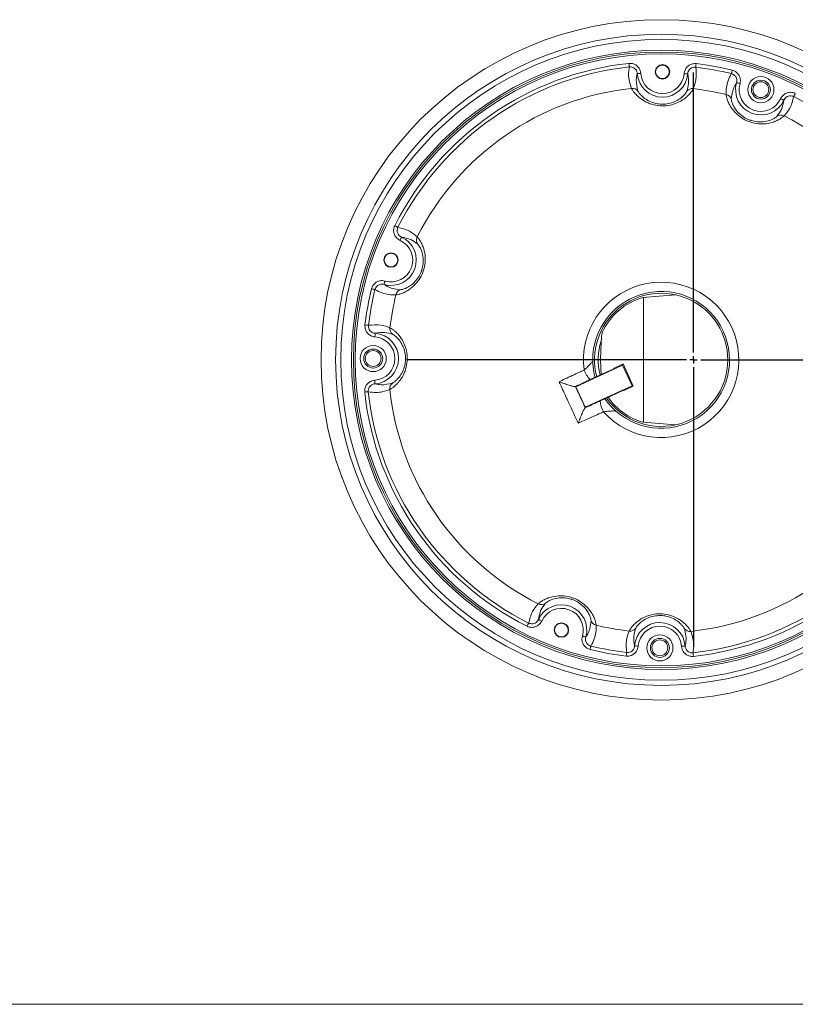
# Model space of a CAD drawing. Units: millimetres. Extents: x 36 to 1224, y 36 to 855.
# Drawn here: x 369 to 585, y 36 to 309 of the extents above; entities that cross this region are included whole.
import ezdxf

# ---------------------------------------------------------------- set-up
doc = ezdxf.new("R2010")
doc.units = ezdxf.units.MM
doc.header["$LTSCALE"] = 3
doc.layers.add('LINE', color=7, linetype='Continuous')

# ---------------------------------------------------------------- blocks, each defined once
blk = doc.blocks.new('SW_CENTERMARKSYMBOL_1')
at = {"layer": 'LINE', "color": 0}
for p, q in [((0, 2), (0, 79.78)), ((-2, 0), (-79.78, 0)), ((0, 0), (-1, 0)), ((0, 0), (0, 1)), ((0, 0), (0, -1)), ((0, 0), (1, 0)), ((2, 0), (79.78, 0)), ((0, -2), (0, -79.78))]:
    blk.add_line(p, q, dxfattribs=at)

msp = doc.modelspace()

# ---------------------------------------------------------------- linework, layer by layer
at = {"color": 8, "linetype": 'Continuous', "lineweight": 0}
for p, q in [((541.046012, 289.670295), (541.119549, 289.558268)), ((554.532509, 289.495362), (554.604064, 289.609252)), ((566.975791, 287.3703), (567.006576, 287.239885)), ((579.589124, 282.593271), (579.695317, 282.675816)), ((479.888442, 247.092916), (479.80589, 247.199109)), ((475.111413, 234.479586), (475.241828, 234.510374)), ((472.986344, 222.0363), (472.872469, 222.107859)), ((472.811419, 208.549807), (472.923446, 208.623343)), ((515.38879, 147.392234), (515.282604, 147.309689)), ((528.002124, 142.615205), (527.971338, 142.74562)), ((540.445413, 140.490143), (540.37385, 140.376254)), ((553.931903, 140.315211), (553.858373, 140.427238))]:
    msp.add_line(p, q, dxfattribs=at)
at = {"color": 7, "linetype": 'Continuous', "lineweight": 0}
for p, q in [((551.481928, 233.0567), (542.434241, 232.332945)), ((536.771085, 213.522815), (523.782368, 207.537122)), ((536.890778, 213.84713), (534.261319, 212.635375)), ((536.771085, 213.522815), (536.890778, 213.84713)), ((539.408508, 207.799708), (536.771085, 213.522815)), ((539.732825, 207.680011), (536.890778, 213.84713)), ((534.305166, 212.54023), (529.131751, 210.156125)), ((534.261319, 212.635375), (534.305166, 212.54023)), ((529.131751, 210.156125), (527.778927, 209.517829)), ((529.116701, 210.149188), (529.131751, 210.156125)), ((523.617867, 207.572972), (523.6683, 207.579222)), ((523.782368, 207.537122), (523.6683, 207.579222)), ((523.782368, 207.537122), (526.419792, 201.814014)), ((526.419792, 201.814014), (539.408508, 207.799708)), ((531.886104, 204.179297), (537.059519, 206.563402)), ((537.059519, 206.563402), (537.103366, 206.468257)), ((537.103366, 206.468257), (539.732825, 207.680011)), ((539.408508, 207.799708), (539.732825, 207.680011)), ((530.521977, 203.565516), (531.886104, 204.179297)), ((531.886104, 204.179297), (531.871054, 204.17236)), ((526.377689, 201.699947), (526.340175, 201.665669)), ((526.419792, 201.814014), (526.377689, 201.699947)), ((542.434241, 197.65256), (551.481928, 196.928805)), ((36.051815, 35.988721), (1224.051815, 35.988721))]:
    msp.add_line(p, q, dxfattribs=at)
at = {"color": 7, "linetype": 'Continuous', "lineweight": 0, "flags": 128}
for points in [[(538.524363, 297.351605), (538.543764, 297.173394), (538.562532, 297.000958), (538.580063, 296.839877), (538.595791, 296.69538), (538.60921, 296.57214), (538.619872, 296.474157), (538.627441, 296.404599), (538.631673, 296.365722)], [(557.078596, 296.28267), (557.08317, 296.321502), (557.091373, 296.390994), (557.102922, 296.48888), (557.117443, 296.611986), (557.134468, 296.756341), (557.153452, 296.917251), (557.173777, 297.089516), (557.19478, 297.267547)], [(566.997032, 294.487699), (567.006353, 294.525682), (567.023027, 294.593631), (567.046519, 294.689356), (567.07606, 294.80975), (567.110706, 294.950916), (567.149322, 295.108272), (567.190658, 295.27673), (567.233379, 295.450828)], [(540.832858, 294.497153), (540.857817, 294.498912), (540.918495, 294.503188), (541.012648, 294.509827), (541.136834, 294.518589), (541.286487, 294.529139), (541.456099, 294.541104), (541.639436, 294.554031), (541.829776, 294.567457)], [(554.860677, 294.433995), (554.835733, 294.435977), (554.7751, 294.440805), (554.681006, 294.448292), (554.556902, 294.458164), (554.407354, 294.47007), (554.237861, 294.483556), (554.054643, 294.498137), (553.86443, 294.513269)], [(568.426374, 291.978969), (568.450432, 291.972084), (568.508911, 291.955358), (568.599659, 291.929393), (568.719353, 291.89515), (568.863589, 291.853881), (569.027062, 291.807114), (569.203767, 291.756554), (569.387216, 291.704065)], [(581.58661, 287.121824), (581.563852, 287.132225), (581.508524, 287.157497), (581.422664, 287.196709), (581.309426, 287.248439), (581.172969, 287.31077), (581.018306, 287.381417), (580.851122, 287.457778), (580.677565, 287.537059)], [(584.303054, 288.100442), (584.320645, 288.135371), (584.352113, 288.197859), (584.39644, 288.285895), (584.452196, 288.39661), (584.517568, 288.526437), (584.590442, 288.671149), (584.668457, 288.826077), (584.74908, 288.986182)], [(473.495531, 252.252875), (473.655644, 252.172249), (473.810557, 252.094234), (473.955277, 252.021364), (474.085096, 251.955988), (474.195826, 251.900236), (474.283847, 251.855905), (474.346343, 251.824437), (474.381271, 251.80685)], [(474.944654, 248.181357), (475.023929, 248.354918), (475.100297, 248.522098), (475.170943, 248.676761), (475.233275, 248.813218), (475.284997, 248.926459), (475.324217, 249.01232), (475.349489, 249.067644), (475.35989, 249.090402)], [(470.777649, 236.891009), (470.725152, 236.707559), (470.674607, 236.530852), (470.627833, 236.367379), (470.586571, 236.223147), (470.552314, 236.103455), (470.526356, 236.012703), (470.509622, 235.954226), (470.502737, 235.93017)], [(467.030886, 234.737177), (467.204976, 234.694452), (467.373434, 234.653112), (467.530805, 234.614496), (467.671964, 234.579854), (467.79235, 234.550311), (467.888075, 234.526819), (467.95604, 234.510145), (467.994008, 234.500824)], [(465.214166, 224.69857), (465.39219, 224.677568), (465.564463, 224.657246), (465.725366, 224.638263), (465.869728, 224.621235), (465.992841, 224.606711), (466.090727, 224.595164), (466.160211, 224.586967), (466.199044, 224.582386)], [(467.968437, 221.368225), (467.983577, 221.558433), (467.99815, 221.741652), (468.011651, 221.911148), (468.023542, 222.060695), (468.033421, 222.184796), (468.040902, 222.278892), (468.04573, 222.339525), (468.047712, 222.364467)], [(467.914257, 209.333567), (467.927683, 209.143231), (467.940617, 208.959889), (467.952568, 208.790278), (467.963118, 208.64063), (467.97188, 208.516445), (467.978525, 208.422285), (467.982802, 208.361611), (467.98456, 208.336652)], [(465.130109, 206.028158), (465.308327, 206.047557), (465.480763, 206.066326), (465.64183, 206.083859), (465.786341, 206.099587), (465.909574, 206.113002), (466.007564, 206.123667), (466.077107, 206.131238), (466.115985, 206.13547)], [(514.30035, 142.448446), (514.126796, 142.527728), (513.95962, 142.604089), (513.804946, 142.674735), (513.668496, 142.737067), (513.555262, 142.788796), (513.469401, 142.828009), (513.414073, 142.853281), (513.391304, 142.863682)], [(510.228846, 140.999323), (510.309461, 141.159429), (510.387483, 141.314356), (510.46035, 141.459069), (510.525722, 141.588895), (510.581482, 141.699611), (510.625813, 141.787647), (510.657269, 141.850135), (510.674867, 141.885063)], [(525.590706, 138.281441), (525.774154, 138.228952), (525.95086, 138.178392), (526.114333, 138.131625), (526.258569, 138.090356), (526.378255, 138.056113), (526.46901, 138.030148), (526.52749, 138.013421), (526.55154, 138.006537)], [(527.744535, 134.534678), (527.787264, 134.708776), (527.8286, 134.877233), (527.867216, 135.03459), (527.901861, 135.175756), (527.931403, 135.29615), (527.954895, 135.391875), (527.971569, 135.459824), (527.98089, 135.497807)], [(541.113484, 135.472237), (540.923278, 135.487369), (540.740061, 135.50195), (540.570568, 135.515435), (540.42102, 135.527341), (540.296915, 135.537213), (540.202822, 135.544701), (540.142189, 135.549529), (540.117245, 135.551511)], [(553.148146, 135.418049), (553.338479, 135.431475), (553.521823, 135.444401), (553.691435, 135.456367), (553.84108, 135.466917), (553.965266, 135.475679), (554.059427, 135.482317), (554.120104, 135.486594), (554.145064, 135.488352)], [(537.783142, 132.717958), (537.804145, 132.89599), (537.824463, 133.068255), (537.843447, 133.229165), (537.860479, 133.37352), (537.875, 133.496626), (537.886548, 133.594512), (537.894744, 133.664003), (537.899326, 133.702836)], [(556.346241, 133.619784), (556.350473, 133.580907), (556.358043, 133.511348), (556.368712, 133.413366), (556.382123, 133.290126), (556.397851, 133.145629), (556.41539, 132.984547), (556.434158, 132.812111), (556.453552, 132.633901)]]:
    msp.add_lwpolyline(points, dxfattribs=at)
at = {"color": 7, "linetype": 'Continuous', "lineweight": 0}
for centre, radius in [((547.48896, 214.992753), 94.484195), ((547.48896, 214.992753), 90.42565), ((547.48896, 214.992753), 89), ((547.48896, 214.992753), 86), ((547.48896, 214.992753), 85.5), ((547.48896, 214.992753), 85), ((547.849136, 294.991942), 2), ((547.849136, 294.991942), 1.895238), ((575.188749, 290.044213), 3.63779), ((575.188749, 290.044213), 2.63779), ((575.188749, 290.044213), 2.1971), ((472.4375, 242.692542), 2), ((472.4375, 242.692542), 1.895238), ((467.48977, 215.35293), 3.63779), ((467.48977, 215.35293), 2.63779), ((467.48977, 215.35293), 2.1971), ((519.78917, 139.941293), 2), ((519.78917, 139.941293), 1.895238), ((547.128783, 134.993564), 3.63779), ((547.128783, 134.993564), 2.63779), ((547.128783, 134.993564), 2.1971)]:
    msp.add_circle(centre, radius, dxfattribs=at)
for centre, radius, start, end in [((547.48896, 214.992753), 82.845304, 96.21207331, 153.27200978), ((547.48896, 214.992753), 81.853599, 96.21207331, 153.27200978), ((547.48896, 214.992753), 81.853599, 76.21207331, 83.27200978), ((547.48896, 214.992753), 82.845304, 76.21207331, 83.27200978), ((547.849136, 294.991942), 7.033702, 184.03384482, 355.45023827), ((547.849136, 294.991942), 6.034311, 184.03384482, 355.45023827), ((547.48896, 214.992753), 75.865731, 96.22967302, 153.25441007), ((539.486597, 288.433508), 1.990331, 38.41827347, 96.64012154), ((556.152299, 288.358441), 1.990367, 82.84462564, 141.06543644), ((547.48896, 214.992753), 75.865731, 76.22967302, 83.25441007), ((575.188749, 290.044213), 7.033702, 164.03384482, 335.45023827), ((575.188749, 290.044213), 6.034311, 164.03384482, 335.45023827), ((565.087419, 286.741472), 1.990319, 18.4177923, 76.64020303), ((547.48896, 214.992753), 81.853599, 6.21207331, 63.27200978), ((580.722375, 280.97095), 1.990331, 62.84398512, 121.06589467), ((547.48896, 214.992753), 75.865731, 6.22967302, 63.25441007), ((472.4375, 242.692542), 7.033702, 254.03384482, 65.45023827), ((481.510748, 248.22616), 1.99032, 152.84358634, 211.06585284), ((472.4375, 242.692542), 6.034311, 254.03384482, 65.45023827), ((547.48896, 214.992753), 21.57236, 222.00583718, 187.47824592), ((547.48896, 214.992753), 82.845304, 166.21207331, 173.27200978), ((547.48896, 214.992753), 81.853599, 166.21207331, 173.27200978), ((547.48896, 214.992753), 75.865731, 166.22967302, 173.25441007), ((475.740237, 232.59123), 1.990303, 108.41778102, 166.6405395), ((547.48896, 214.992753), 19, 228.6431004, 180.84098269), ((547.48896, 214.992753), 18.5, 0, 194.49670017), ((547.48896, 214.992753), 18.061905, 106.25155253, 155.0017757), ((467.48977, 215.35293), 7.033702, 274.03384482, 85.45023827), ((474.123219, 223.656077), 1.990316, 172.8439858, 231.06650578), ((467.48977, 215.35293), 6.034311, 274.03384482, 85.45023827), ((547.48896, 214.992753), 17.5, 162.40958451, 193.90436742), ((547.48896, 214.992753), 18.5, 214.98738293, 0), ((532.395449, 214.285542), 6.636518, 198.45110499, 225.9230238), ((474.048232, 206.990373), 1.990362, 128.41851641, 186.63950281), ((547.48896, 214.992753), 82.845304, 186.21207331, 243.27200978), ((547.48896, 214.992753), 81.853599, 186.21207331, 243.27200978), ((547.48896, 214.992753), 75.865731, 186.22967302, 243.25441007), ((537.145611, 203.977707), 6.636447, 183.56093897, 211.03314535), ((547.48896, 214.992753), 18.061905, 215.23866872, 253.74844747), ((547.48896, 214.992753), 75.865731, 276.22967302, 333.25441007), ((547.48896, 214.992753), 81.853599, 276.21207331, 333.27200978), ((547.48896, 214.992753), 82.845304, 276.21207331, 333.27200978), ((514.255543, 149.014575), 1.99035, 242.84415312, 301.06571163), ((519.78917, 139.941293), 7.033702, 344.03384482, 155.45023827), ((519.78917, 139.941293), 6.034311, 344.03384482, 155.45023827), ((529.890518, 143.244059), 1.99035, 198.41827526, 256.63972007), ((547.48896, 214.992753), 75.865731, 256.22967302, 263.25441007), ((538.825625, 141.627043), 1.990346, 262.84448387, 321.06574305), ((547.128783, 134.993564), 7.033702, 4.03384482, 175.45023827), ((547.128783, 134.993564), 6.034311, 4.03384482, 175.45023827), ((555.49133, 141.552027), 1.990359, 218.41868876, 276.63987475), ((547.48896, 214.992753), 82.845304, 256.21207331, 263.27200978), ((547.48896, 214.992753), 81.853599, 256.21207331, 263.27200978)]:
    msp.add_arc(centre, radius, start, end, dxfattribs=at)
for points, knots in [([(539.256449, 290.410487), (539.031295, 291.029225), (538.580837, 292.267113), (538.348287, 294.250407), (538.533793, 295.635105), (538.631673, 296.365722)], [0, 0, 0, 0, 0.3206740301, 0.6415627468, 1, 1, 1, 1]), ([(538.524363, 297.351605), (538.860382, 297.355144), (539.532423, 297.362224), (540.474338, 296.948611), (541.226412, 296.270038), (541.700771, 295.433104), (541.790101, 294.833682), (541.829776, 294.567457)], [0, 0, 0, 0, 0.2078503393, 0.4157016099, 0.6236633687, 0.8328554761, 1, 1, 1, 1]), ([(540.832858, 294.497153), (540.806744, 294.67606), (540.748042, 295.078225), (540.43323, 295.640465), (539.932424, 296.096494), (539.303992, 296.374051), (538.85576, 296.368498), (538.631673, 296.365722)], [0, 0, 0, 0, 0.1681227946, 0.3779238256, 0.5857225196, 0.792888965, 1, 1, 1, 1]), ([(553.86443, 294.513269), (553.924723, 294.850638), (554.045322, 295.525455), (554.637455, 296.389223), (555.455466, 297.005845), (556.356208, 297.303571), (556.943456, 297.278344), (557.19478, 297.267547)], [0, 0, 0, 0, 0.2120016765, 0.4240526443, 0.6347858787, 0.8436999044, 1, 1, 1, 1]), ([(557.078596, 296.28267), (556.911003, 296.290217), (556.519441, 296.307849), (555.918294, 296.108287), (555.37323, 295.69387), (554.979805, 295.113293), (554.900429, 294.66067), (554.860677, 294.433995)], [0, 0, 0, 0, 0.155764173, 0.3639253926, 0.5743361707, 0.7868252528, 1, 1, 1, 1]), ([(557.078596, 296.28267), (557.197731, 295.144728), (557.410928, 293.108332), (556.709631, 291.182834), (556.40022, 290.333307)], [0, 0, 0, 0, 0.5588016844, 1, 1, 1, 1]), ([(567.233379, 295.450828), (567.550344, 295.339229), (568.184278, 295.116031), (568.927931, 294.405212), (569.402552, 293.510333), (569.562069, 292.561633), (569.440991, 291.967806), (569.387216, 291.704065)], [0, 0, 0, 0, 0.2078494986, 0.4157013811, 0.6236625136, 0.8328542087, 1, 1, 1, 1]), ([(540.832858, 294.497153), (540.715229, 293.929341), (540.383373, 292.327427), (540.78606, 290.71268), (541.046012, 289.670295)], [0, 0, 0, 0, 0.3544589417, 1, 1, 1, 1]), ([(554.604064, 289.609252), (554.811905, 290.323703), (555.280075, 291.93303), (555.010549, 293.540276), (554.860677, 294.433995)], [0, 0, 0, 0, 0.4439440529, 1, 1, 1, 1]), ([(565.547313, 288.677929), (565.547359, 289.336358), (565.54745, 290.653656), (566.007253, 292.596875), (566.655168, 293.834619), (566.997032, 294.487699)], [0, 0, 0, 0, 0.3206740232, 0.6415627357, 1, 1, 1, 1]), ([(568.426374, 291.978969), (568.463024, 292.156017), (568.545411, 292.554006), (568.441892, 293.190016), (568.12725, 293.78983), (567.631645, 294.265578), (567.20855, 294.413665), (566.997032, 294.487699)], [0, 0, 0, 0, 0.16812286, 0.3779247076, 0.5857257415, 0.7928924614, 1, 1, 1, 1]), ([(556.40022, 290.333307), (556.277846, 290.094439), (556.088238, 289.724335), (555.291787, 288.739871), (554.251001, 287.73216), (552.67973, 286.644865), (550.532248, 285.811954), (548.298076, 285.449096), (545.930311, 285.617212), (543.616998, 286.3518), (541.881585, 287.397918), (540.684179, 288.447544), (539.924436, 289.319792), (539.43529, 290.030325), (539.316064, 290.283765), (539.256449, 290.410487)], [0, 0, 0, 0, 0.118359541, 0.1833869988, 0.2483548403, 0.3476338091, 0.4167061553, 0.4832002762, 0.5562322346, 0.6297211706, 0.719447377, 0.7884191505, 0.8574994834, 0.9287480784, 1, 1, 1, 1]), ([(568.426374, 291.978969), (568.121636, 291.485631), (567.261909, 290.093825), (567.088034, 288.438731), (566.975791, 287.3703)], [0, 0, 0, 0, 0.3544589394, 1, 1, 1, 1]), ([(541.119549, 289.558268), (541.220883, 289.362667), (541.378504, 289.058418), (542.135942, 288.223437), (543.064871, 287.447342), (544.43248, 286.649559), (546.218785, 286.098861), (547.531821, 285.990221), (548.750623, 286.030919), (550.010721, 286.227816), (551.728252, 286.874989), (553.296098, 287.916098), (554.273818, 289.005189), (554.454669, 289.347869), (554.532509, 289.495362)], [0, 0, 0, 0, 0.1322317618, 0.2056803703, 0.2789914996, 0.3717743013, 0.4455471659, 0.5087092221, 0.5176677255, 0.5835266371, 0.6535028853, 0.757038962, 0.895427071, 1, 1, 1, 1]), ([(581.630792, 282.741881), (581.434101, 282.559272), (581.129348, 282.276338), (580.044219, 281.623661), (578.721547, 281.032677), (576.873156, 280.548362), (574.570311, 280.500173), (572.346765, 280.923315), (570.179297, 281.891132), (568.256736, 283.372612), (566.98378, 284.949188), (566.217575, 286.345047), (565.801976, 287.424546), (565.585348, 288.259513), (565.559992, 288.538455), (565.547313, 288.677929)], [0, 0, 0, 0, 0.118359497, 0.1833869154, 0.2483547815, 0.3476337561, 0.4167060929, 0.4832004129, 0.5562323728, 0.6297212447, 0.7194473367, 0.7884191369, 0.8574995011, 0.9287480183, 1, 1, 1, 1]), ([(567.006576, 287.239885), (567.034903, 287.021423), (567.078964, 286.681615), (567.505137, 285.637928), (568.112606, 284.590919), (569.124886, 283.373509), (570.615105, 282.245055), (571.811804, 281.693888), (572.971025, 281.315281), (574.222473, 281.069327), (576.057762, 281.090031), (577.887142, 281.53212), (579.178375, 282.22114), (579.46553, 282.481297), (579.589124, 282.593271)], [0, 0, 0, 0, 0.1322317566, 0.2056803893, 0.2789916057, 0.3717743402, 0.445547284, 0.5087092972, 0.5176679996, 0.5835268731, 0.6535028253, 0.7570389983, 0.8954270369, 1, 1, 1, 1]), ([(580.677565, 287.537059), (580.849607, 287.83346), (581.193732, 288.426331), (582.04558, 289.035485), (583.025157, 289.335144), (583.973405, 289.306842), (584.516608, 289.082285), (584.74908, 288.986182)], [0, 0, 0, 0, 0.2120010254, 0.4240519155, 0.6347859981, 0.8437011653, 1, 1, 1, 1]), ([(584.303054, 288.100442), (584.148151, 288.164851), (583.786233, 288.315335), (583.15309, 288.333419), (582.499159, 288.130419), (581.930891, 287.719416), (581.701494, 287.321236), (581.58661, 287.121824)], [0, 0, 0, 0, 0.1557624174, 0.3639244983, 0.5743337673, 0.7868219324, 1, 1, 1, 1]), ([(584.303054, 288.100442), (584.02581, 286.990381), (583.529669, 285.003876), (582.212101, 283.434352), (581.630792, 282.741881)], [0, 0, 0, 0, 0.5588016714, 1, 1, 1, 1]), ([(579.695317, 282.675816), (580.134981, 283.276097), (581.125339, 284.62825), (581.421775, 286.230746), (581.58661, 287.121824)], [0, 0, 0, 0, 0.443944062, 1, 1, 1, 1]), ([(474.944654, 248.181357), (474.648257, 248.3534), (474.055387, 248.697529), (473.446232, 249.549373), (473.14656, 250.528948), (473.174863, 251.4772), (473.399426, 252.020403), (473.495531, 252.252875)], [0, 0, 0, 0, 0.2119994838, 0.4240516599, 0.6347851961, 0.8437001082, 1, 1, 1, 1]), ([(474.381271, 251.80685), (474.316863, 251.651945), (474.166381, 251.290026), (474.148282, 250.656881), (474.351296, 250.00295), (474.762304, 249.434687), (475.160481, 249.205287), (475.35989, 249.090402)], [0, 0, 0, 0, 0.15576330017, 0.36392520115, 0.57433487195, 0.7868241357, 1, 1, 1, 1]), ([(474.381271, 251.80685), (475.491333, 251.529604), (477.477837, 251.03346), (479.047362, 249.715892), (479.739833, 249.134584)], [0, 0, 0, 0, 0.5588016729, 1, 1, 1, 1]), ([(479.739833, 249.134584), (479.922441, 248.937893), (480.205375, 248.633139), (480.858053, 247.548011), (481.449038, 246.225339), (481.933345, 244.376948), (481.981557, 242.074102), (481.558381, 239.850563), (480.590587, 237.683086), (479.109091, 235.76053), (477.532519, 234.487574), (476.136659, 233.721365), (475.057161, 233.305771), (474.22219, 233.089138), (473.94326, 233.063785), (473.803792, 233.051109)], [0, 0, 0, 0, 0.1183594975, 0.1833869161, 0.2483547824, 0.3476337986, 0.4167060358, 0.4832003878, 0.5562323599, 0.629721359, 0.7194474222, 0.7884192406, 0.8574995943, 0.9287481172, 1, 1, 1, 1]), ([(479.80589, 247.199109), (479.205613, 247.638773), (477.853466, 248.629131), (476.250969, 248.925567), (475.35989, 249.090402)], [0, 0, 0, 0, 0.4439440539, 1, 1, 1, 1]), ([(475.241828, 234.510374), (475.46029, 234.538698), (475.800097, 234.582756), (476.843787, 235.008934), (477.890784, 235.616398), (479.108206, 236.628676), (480.236632, 238.118907), (480.787861, 239.315583), (481.166395, 240.474828), (481.41239, 241.726259), (481.391683, 243.56156), (480.949584, 245.390931), (480.260564, 246.682172), (480.000414, 246.969323), (479.888442, 247.092916)], [0, 0, 0, 0, 0.13223175742, 0.20568040715, 0.27899144859, 0.37177418921, 0.4455471378, 0.50870944964, 0.51766784577, 0.58352672356, 0.65350286197, 0.75703898713, 0.8954270926, 1, 1, 1, 1]), ([(467.030886, 234.737177), (467.142485, 235.054141), (467.365683, 235.688073), (468.076503, 236.431721), (468.971379, 236.906351), (469.920081, 237.065856), (470.513908, 236.944783), (470.777649, 236.891009)], [0, 0, 0, 0, 0.2078489792, 0.415700769, 0.6236624567, 0.8328541676, 1, 1, 1, 1]), ([(470.502737, 235.93017), (470.325689, 235.966818), (469.927704, 236.049201), (469.2917, 235.945674), (468.691877, 235.631054), (468.216145, 235.13543), (468.068047, 234.712342), (467.994008, 234.500824)], [0, 0, 0, 0, 0.16812292926, 0.37792060907, 0.58572560915, 0.7928891556, 1, 1, 1, 1]), ([(470.502737, 235.93017), (470.996075, 235.62543), (472.38788, 234.765698), (474.042979, 234.591827), (475.111413, 234.479586)], [0, 0, 0, 0, 0.35445893669, 1, 1, 1, 1]), ([(473.803792, 233.051109), (473.14536, 233.051153), (471.828055, 233.05124), (469.884841, 233.511048), (468.64709, 234.158961), (467.994008, 234.500824)], [0, 0, 0, 0, 0.32067403143, 0.64156273273, 1, 1, 1, 1]), ([(542.593721, 232.345703), (542.593721, 232.183231), (542.593721, 231.634572), (542.593721, 230.048675), (542.593721, 227.277824), (542.593721, 223.38733), (542.593721, 219.039537), (542.593721, 215.713944), (542.593721, 213.800084), (542.593721, 213.32271), (542.593721, 211.981811), (542.593721, 209.494304), (542.593721, 205.986632), (542.593721, 202.719438), (542.593721, 199.832326), (542.593721, 198.32812), (542.593721, 197.639803)], [0, 0, 0, 0, 0.0195581591, 0.0660472935, 0.1570691245, 0.2734337673, 0.3928822789, 0.5094068869, 0.5384815594, 0.5457493586, 0.5475662965, 0.6456967322, 0.7451430578, 0.8335613799, 0.9238385413, 1, 1, 1, 1]), ([(467.968437, 221.368225), (467.631073, 221.428518), (466.95626, 221.54912), (466.092493, 222.141248), (465.475856, 222.959255), (465.178146, 223.860003), (465.203371, 224.447249), (465.214166, 224.69857)], [0, 0, 0, 0, 0.2119990243, 0.42405165639, 0.63478585909, 0.84370094724, 1, 1, 1, 1]), ([(466.199044, 224.582386), (466.191497, 224.414794), (466.173864, 224.023231), (466.373436, 223.42209), (466.787842, 222.877023), (467.368416, 222.4836), (467.821036, 222.404221), (468.047712, 222.364467)], [0, 0, 0, 0, 0.155763849, 0.3639270477, 0.5743364703, 0.7868241229, 1, 1, 1, 1]), ([(466.199044, 224.582386), (467.336985, 224.701523), (469.373381, 224.914724), (471.29888, 224.213426), (472.148407, 223.904014)], [0, 0, 0, 0, 0.5588016841, 1, 1, 1, 1]), ([(472.872469, 222.107859), (472.158015, 222.3157), (470.548682, 222.783868), (468.941432, 222.51434), (468.047712, 222.364467)], [0, 0, 0, 0, 0.4439440541, 1, 1, 1, 1]), ([(472.148407, 223.904014), (472.38727, 223.78164), (472.757365, 223.592034), (473.741847, 222.795581), (474.749541, 221.754795), (475.836854, 220.183526), (476.669748, 218.03604), (477.032621, 215.80187), (476.864504, 213.434101), (476.129903, 211.12079), (475.083796, 209.38538), (474.03417, 208.187971), (473.161921, 207.428229), (472.45139, 206.939083), (472.197945, 206.819857), (472.071219, 206.760243)], [0, 0, 0, 0, 0.1183594741, 0.1833870238, 0.2483547455, 0.3476338527, 0.4167060459, 0.4832003153, 0.5562323059, 0.6297213142, 0.7194473173, 0.7884191278, 0.8574994561, 0.9287480433, 1, 1, 1, 1]), ([(472.923446, 208.623343), (473.119047, 208.724677), (473.423296, 208.882298), (474.258276, 209.639738), (475.034372, 210.568665), (475.832155, 211.936274), (476.382853, 213.72258), (476.491492, 215.035617), (476.450795, 216.254419), (476.253896, 217.514517), (475.606735, 219.232048), (474.565625, 220.799892), (473.476515, 221.777606), (473.133836, 221.958459), (472.986344, 222.0363)], [0, 0, 0, 0, 0.1322317589, 0.2056803737, 0.2789914754, 0.371774266, 0.4455471378, 0.5087092358, 0.5176677715, 0.5835266836, 0.6535028043, 0.7570388344, 0.8954270708, 1, 1, 1, 1]), ([(531.236004, 222.870886), (531.223608, 222.845424), (531.175487, 222.746581), (531.143111, 222.677111), (531.119074, 222.625536)], [0, 0, 0, 0, 0.2576007806, 1, 1, 1, 1]), ([(530.846606, 210.7875), (530.813444, 211.143944), (530.722805, 212.118165), (530.677193, 213.717061), (530.660542, 215.57805), (530.713459, 217.438503), (530.788398, 218.860076), (530.86963, 219.658503), (530.888069, 219.839738)], [0, 0, 0, 0, 0.1184618118, 0.3237753909, 0.5290841901, 0.7343937703, 0.9397100401, 1, 1, 1, 1]), ([(526.100087, 212.185116), (526.417248, 212.464272), (527.053714, 213.024473), (527.816107, 213.820295), (528.303358, 214.401203), (528.4779, 214.657273), (528.488225, 214.70186), (528.491009, 214.713882)], [0, 0, 0, 0, 0.2623369814, 0.5264480787, 0.7768231398, 0.939819641, 1, 1, 1, 1]), ([(528.491009, 214.713882), (528.491053, 214.710844), (528.499597, 214.126492), (528.577454, 212.862529), (528.8354, 211.302652), (529.063418, 210.348312), (529.100251, 210.210668), (529.116701, 210.149194)], [0, 0, 0, 0, 0.0016152662, 0.3106495168, 0.6134159849, 0.8273447067, 1, 1, 1, 1]), ([(519.117865, 208.922117), (519.660014, 209.176009), (521.554407, 210.063167), (523.799148, 211.111909), (525.588647, 211.946658), (526.014855, 212.145376), (526.100087, 212.185116)], [0, 0, 0, 0, 0.2340224873, 0.8177276802, 0.9635495781, 1, 1, 1, 1]), ([(465.130109, 206.028158), (465.126574, 206.364176), (465.119505, 207.036212), (465.533089, 207.978138), (466.211679, 208.7302), (467.048609, 209.204564), (467.648032, 209.293893), (467.914257, 209.333567)], [0, 0, 0, 0, 0.2078496251, 0.4157004802, 0.6236630057, 0.8328553671, 1, 1, 1, 1]), ([(467.98456, 208.336652), (467.805656, 208.310536), (467.403496, 208.251829), (466.841253, 207.937023), (466.385211, 207.436221), (466.107668, 206.807782), (466.113212, 206.359553), (466.115985, 206.13547)], [0, 0, 0, 0, 0.1681210351, 0.3779214444, 0.585724919, 0.7928908691, 1, 1, 1, 1]), ([(467.98456, 208.336652), (468.552373, 208.219022), (470.154287, 207.887163), (471.769034, 208.289854), (472.811419, 208.549807)], [0, 0, 0, 0, 0.3544589418, 1, 1, 1, 1]), ([(524.442363, 197.368168), (523.553624, 199.292947), (522.627866, 201.297901), (521.555402, 203.625206), (520.779096, 205.310323), (519.929414, 207.156657), (519.22868, 208.681048), (519.117865, 208.922117)], [0, 0, 0, 0, 0.49998602043, 0.52081250615, 0.60411863742, 0.93739501285, 1, 1, 1, 1]), ([(519.117865, 208.922117), (519.121275, 208.920836), (519.575621, 208.750191), (520.531953, 208.405079), (521.831907, 207.977196), (522.7896, 207.703981), (523.38812, 207.568464), (523.541161, 207.571467), (523.617867, 207.572972)], [0, 0, 0, 0, 0.001926557, 0.2567209716, 0.5250157055, 0.7210864592, 0.8602046452, 1, 1, 1, 1]), ([(527.778927, 209.517829), (527.695495, 209.478892), (527.27834, 209.284212), (525.898765, 208.640046), (524.595819, 208.03076), (523.627766, 207.577606), (523.617867, 207.572972)], [0, 0, 0, 0, 0.0599911804, 0.2999542775, 0.9928413715, 1, 1, 1, 1]), ([(472.071219, 206.760243), (471.452487, 206.535088), (470.214611, 206.084628), (468.231316, 205.852085), (466.846608, 206.03759), (466.115985, 206.13547)], [0, 0, 0, 0, 0.32067399052, 0.64156270553, 1, 1, 1, 1]), ([(523.6683, 207.579222), (523.938351, 206.992194), (524.353063, 206.090709), (524.804512, 205.110674), (525.437157, 203.737686), (525.925556, 202.679529), (526.377689, 201.699947)], [0, 0, 0, 0, 0.2994761102, 0.4598987228, 0.500003963, 1, 1, 1, 1]), ([(526.340175, 201.665669), (526.350129, 201.670184), (527.32355, 202.111689), (528.6332, 202.706431), (530.019162, 203.336737), (530.438174, 203.527386), (530.521977, 203.565516)], [0, 0, 0, 0, 0.0071584574, 0.7000459938, 0.9400087796, 1, 1, 1, 1]), ([(531.871054, 204.172355), (531.907101, 204.119912), (531.987811, 204.002489), (532.565183, 203.209146), (533.583535, 201.999671), (534.493661, 201.119308), (534.93248, 200.733203), (534.934762, 200.731195)], [0, 0, 0, 0, 0.1726551918, 0.3865839578, 0.6893506019, 0.9983844081, 1, 1, 1, 1]), ([(524.442363, 197.368168), (524.443605, 197.371592), (524.609051, 197.827858), (524.967979, 198.779089), (525.487204, 200.045329), (525.901686, 200.950888), (526.187485, 201.493934), (526.289196, 201.608332), (526.340175, 201.665669)], [0, 0, 0, 0, 0.0019265371, 0.2567216369, 0.525015083, 0.7210867931, 0.86020433, 1, 1, 1, 1]), ([(531.459044, 200.556393), (531.37346, 200.517414), (530.945498, 200.3225), (529.148341, 199.504373), (526.89274, 198.479199), (524.987592, 197.615381), (524.442363, 197.368168)], [0, 0, 0, 0, 0.0364508813, 0.1822725868, 0.7659770655, 1, 1, 1, 1]), ([(534.934762, 200.731195), (534.934162, 200.731692), (534.914446, 200.748014), (534.812703, 200.766819), (534.45767, 200.792856), (533.815686, 200.798614), (532.717002, 200.736079), (531.877421, 200.616154), (531.459044, 200.556393)], [0, 0, 0, 0, 0.0051138183, 0.1678053468, 0.2231007354, 0.4735004916, 0.7376372798, 1, 1, 1, 1]), ([(513.347122, 147.243625), (513.543919, 147.426429), (513.847415, 147.708346), (514.928623, 148.358282), (516.249932, 148.951555), (518.104689, 149.437036), (520.407625, 149.485359), (522.631148, 149.062171), (524.798625, 148.094416), (526.721183, 146.612733), (527.987888, 145.044743), (528.757544, 143.645263), (529.173145, 142.571505), (529.390888, 141.726619), (529.417246, 141.448502), (529.430601, 141.307576)], [0, 0, 0, 0, 0.1183578473, 0.1825290206, 0.248353896, 0.3476316318, 0.4167029921, 0.4831961534, 0.5562272886, 0.6297151217, 0.7194399452, 0.7872679157, 0.8574960812, 0.927791272, 1, 1, 1, 1]), ([(527.971338, 142.74562), (527.943017, 142.964083), (527.898965, 143.303891), (527.472773, 144.347576), (526.865319, 145.394588), (525.853034, 146.611997), (524.362816, 147.740451), (523.166117, 148.291617), (522.006897, 148.670225), (520.755448, 148.916179), (518.920153, 148.895475), (517.090773, 148.453386), (515.79954, 147.764366), (515.512385, 147.504209), (515.38879, 147.392234)], [0, 0, 0, 0, 0.1322317157, 0.2056803832, 0.2789915028, 0.3717742196, 0.4455471493, 0.5087091505, 0.5176678512, 0.5835267121, 0.6535028914, 0.7570390446, 0.8954270568, 1, 1, 1, 1]), ([(510.674867, 141.885063), (510.952113, 142.995125), (511.448256, 144.981629), (512.765817, 146.551154), (513.347122, 147.243625)], [0, 0, 0, 0, 0.5588016783, 1, 1, 1, 1]), ([(515.282604, 147.309689), (514.842941, 146.709409), (513.852584, 145.357256), (513.556142, 143.75476), (513.391304, 142.863682)], [0, 0, 0, 0, 0.44394406, 1, 1, 1, 1]), ([(514.30035, 142.448446), (514.12831, 142.152045), (513.78419, 141.559172), (512.93234, 140.95002), (511.952762, 140.650363), (511.004513, 140.678661), (510.461314, 140.903221), (510.228846, 140.999323)], [0, 0, 0, 0, 0.2120004823, 0.4240517007, 0.634786851, 0.843703116, 1, 1, 1, 1]), ([(510.674867, 141.885063), (510.829771, 141.820655), (511.191689, 141.67017), (511.824831, 141.652086), (512.478759, 141.855086), (513.047024, 142.266091), (513.27642, 142.66427), (513.391304, 142.863682)], [0, 0, 0, 0, 0.1557627342, 0.3639252386, 0.5743338291, 0.7868214988, 1, 1, 1, 1]), ([(526.55154, 138.006537), (526.856282, 138.499875), (527.716018, 139.89168), (527.889885, 141.546774), (528.002124, 142.615205)], [0, 0, 0, 0, 0.3544589459, 1, 1, 1, 1]), ([(538.577701, 139.652199), (538.700106, 139.891288), (538.888876, 140.260006), (539.682567, 141.240545), (540.721306, 142.24995), (542.298156, 143.340511), (544.445676, 144.173584), (546.679844, 144.536392), (549.047598, 144.368333), (551.360977, 143.633556), (553.087568, 142.593362), (554.289469, 141.541519), (555.047256, 140.674667), (555.54083, 139.955197), (555.660722, 139.702874), (555.721472, 139.575018)], [0, 0, 0, 0, 0.118357831, 0.1825289289, 0.2483539857, 0.3476316883, 0.4167028649, 0.4831962631, 0.5562271858, 0.6297150796, 0.7194398569, 0.7872679599, 0.8574960995, 0.9277913027, 1, 1, 1, 1]), ([(553.858373, 140.427238), (553.757036, 140.622839), (553.59941, 140.927088), (552.841971, 141.762067), (551.913053, 142.538165), (550.545441, 143.335946), (548.759135, 143.886646), (547.446095, 143.995284), (546.227292, 143.954587), (544.967193, 143.75769), (543.249663, 143.110517), (541.681826, 142.069406), (540.704103, 140.980317), (540.523253, 140.637636), (540.445413, 140.490143)], [0, 0, 0, 0, 0.1322317957, 0.2056804022, 0.2789914044, 0.3717742036, 0.4455470662, 0.5087093981, 0.5176679013, 0.5835268111, 0.6535030574, 0.7570389686, 0.8954270738, 1, 1, 1, 1]), ([(529.430601, 141.307576), (529.430559, 140.649147), (529.430474, 139.331849), (528.970669, 137.388631), (528.322753, 136.150886), (527.98089, 135.497807)], [0, 0, 0, 0, 0.3206740227, 0.6415627354, 1, 1, 1, 1]), ([(537.899326, 133.702836), (537.780191, 134.840777), (537.566993, 136.877173), (538.26829, 138.802672), (538.577701, 139.652199)], [0, 0, 0, 0, 0.5588016844, 1, 1, 1, 1]), ([(540.37385, 140.376254), (540.166012, 139.661802), (539.697849, 138.052475), (539.967374, 136.445229), (540.117245, 135.551511)], [0, 0, 0, 0, 0.4439440508, 1, 1, 1, 1]), ([(554.145064, 135.488352), (554.262693, 136.056165), (554.59455, 137.658079), (554.191857, 139.272826), (553.931903, 140.315211)], [0, 0, 0, 0, 0.3544589407, 1, 1, 1, 1]), ([(555.721472, 139.575018), (555.946627, 138.956281), (556.397088, 137.718392), (556.629625, 135.735099), (556.44412, 134.350401), (556.346241, 133.619784)], [0, 0, 0, 0, 0.32067403086, 0.64156274592, 1, 1, 1, 1]), ([(527.744535, 134.534678), (527.427572, 134.646277), (526.793642, 134.869476), (526.049993, 135.580295), (525.575358, 136.47517), (525.415855, 137.423874), (525.536932, 138.0177), (525.590706, 138.281441)], [0, 0, 0, 0, 0.2078482699, 0.4157003462, 0.6236623991, 0.8328540529, 1, 1, 1, 1]), ([(526.55154, 138.006537), (526.514893, 137.829488), (526.432513, 137.431499), (526.536029, 136.795489), (526.850672, 136.195679), (527.346271, 135.719923), (527.769369, 135.571839), (527.98089, 135.497807)], [0, 0, 0, 0, 0.1681225011, 0.377924331, 0.5857253474, 0.7928903523, 1, 1, 1, 1]), ([(541.113484, 135.472237), (541.053195, 135.134867), (540.932601, 134.460049), (540.340466, 133.596283), (539.522454, 132.979659), (538.62171, 132.681936), (538.034463, 132.707162), (537.783142, 132.717958)], [0, 0, 0, 0, 0.2120013923, 0.4240524558, 0.6347857854, 0.8437013842, 1, 1, 1, 1]), ([(537.899326, 133.702836), (538.066919, 133.695289), (538.458481, 133.677657), (539.059627, 133.877219), (539.604693, 134.291633), (539.998106, 134.872216), (540.077489, 135.324836), (540.117245, 135.551511)], [0, 0, 0, 0, 0.1557642838, 0.3639256515, 0.5743365792, 0.7868245422, 1, 1, 1, 1]), ([(556.453552, 132.633901), (556.117534, 132.630362), (555.445496, 132.623283), (554.503583, 133.036895), (553.75151, 133.715468), (553.277151, 134.552402), (553.187821, 135.151824), (553.148146, 135.418049)], [0, 0, 0, 0, 0.2078491133, 0.4157007056, 0.6236627863, 0.8328552174, 1, 1, 1, 1]), ([(554.145064, 135.488352), (554.171178, 135.309446), (554.229881, 134.907283), (554.544683, 134.345036), (555.045498, 133.889014), (555.673927, 133.611455), (556.122157, 133.617008), (556.346241, 133.619784)], [0, 0, 0, 0, 0.1681230811, 0.3779233651, 0.5857241265, 0.7928909248, 1, 1, 1, 1])]:
    msp.add_open_spline(points, degree=3, knots=knots, dxfattribs=at)
for points in [[(530.807238, 220.281435), (530.886307, 221.066208), (530.988177, 221.8501), (531.119078, 222.625537)], [(530.807238, 220.281435), (530.851964, 220.42251), (530.911263, 220.603131), (530.982807, 220.806264)]]:
    msp.add_open_spline(points, degree=3, dxfattribs=at)

# ---------------------------------------------------------------- block references
at = {"layer": 'LINE', "color": 1}
msp.add_blockref('SW_CENTERMARKSYMBOL_1', (556.48896, 214.992753), dxfattribs=at)

doc.saveas('drawing.dxf')
